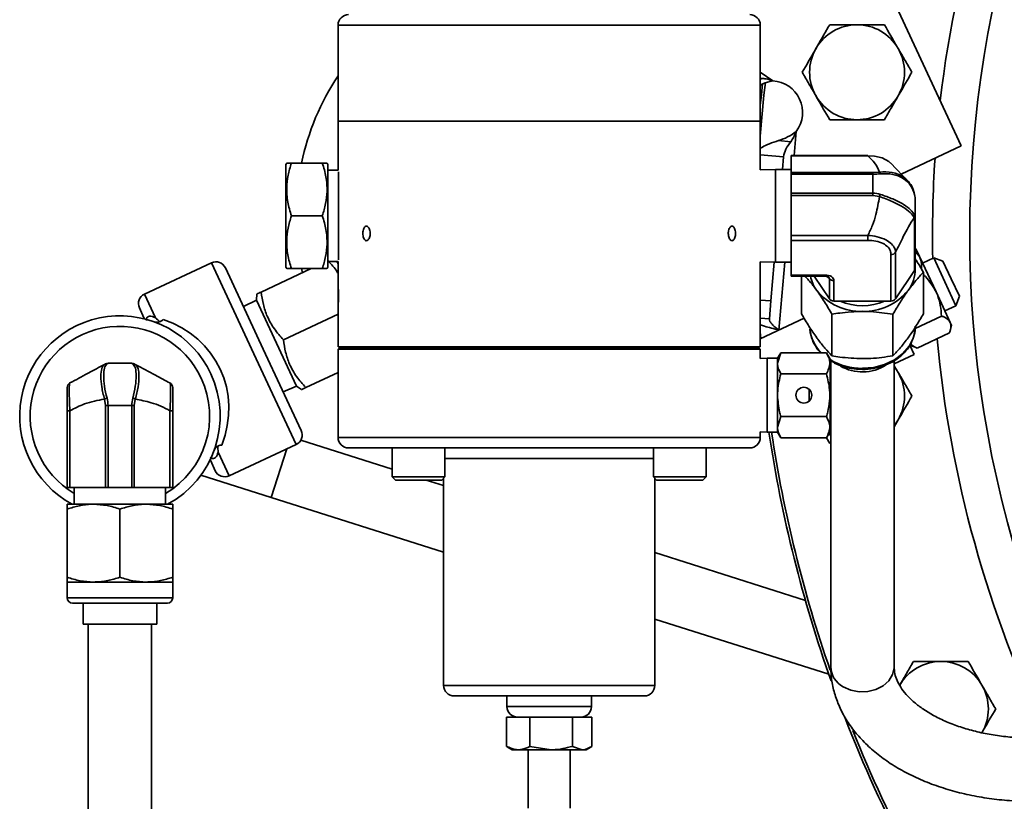
# Model space of a CAD drawing. Units: inches. Extents: x 0.5 to 33.5, y 0.5 to 21.
# Drawn here: x 7.2 to 8.3, y 18 to 18.9 of the extents above; entities that cross this region are included whole.
import ezdxf

# ---------------------------------------------------------------- set-up
doc = ezdxf.new("R2010")
doc.units = ezdxf.units.IN
doc.header["$MEASUREMENT"] = 0

msp = doc.modelspace()

# ---------------------------------------------------------------- linework, layer by layer
at = {"color": 7, "linetype": 'Continuous', "lineweight": 35}
for p, q in [((8.2744, 18.754), (8.1634, 18.992)), ((7.5363, 18.8971), (7.5363, 18.7835)), ((7.6096, 18.8971), (7.5363, 18.8971)), ((8.0363, 18.8971), (7.6096, 18.8971)), ((8.0363, 18.7835), (8.0363, 18.8971)), ((8.051, 18.8311), (8.0363, 18.8414)), ((8.0374, 18.834), (8.0363, 18.8324)), ((7.5363, 18.7835), (7.5363, 18.7253)), ((7.5363, 18.7835), (7.6096, 18.7835)), ((7.5363, 18.7835), (8.0363, 18.7835)), ((7.6096, 18.7835), (8.0363, 18.7835)), ((8.0363, 18.7256), (8.0363, 18.7835)), ((8.0789, 18.7713), (8.0764, 18.7427)), ((8.0724, 18.759), (8.058, 18.7603)), ((8.2031, 18.7208), (8.2744, 18.754)), ((8.0363, 18.7436), (8.0639, 18.7412)), ((8.0639, 18.7412), (8.0626, 18.7263)), ((8.1636, 18.7427), (8.073, 18.7427)), ((8.073, 18.7422), (8.073, 18.7427)), ((8.1636, 18.7422), (8.073, 18.7422)), ((8.073, 18.7224), (8.073, 18.7422)), ((8.1636, 18.7422), (8.1636, 18.7427)), ((7.4754, 18.7338), (7.4743, 18.7319)), ((7.4743, 18.6107), (7.4743, 18.7319)), ((7.5176, 18.7338), (7.481, 18.7338)), ((7.5243, 18.7319), (7.5232, 18.7338)), ((7.5243, 18.6107), (7.5243, 18.7319)), ((8.2123, 18.7112), (8.1905, 18.7339)), ((7.5363, 18.7253), (7.5243, 18.7253)), ((7.5367, 18.6192), (7.5367, 18.7234)), ((8.0542, 18.7263), (8.0363, 18.7256)), ((8.073, 18.7263), (8.0542, 18.7263)), ((8.0542, 18.7263), (8.0542, 18.6163)), ((8.073, 18.7224), (8.1698, 18.7224)), ((8.073, 18.7205), (8.073, 18.7224)), ((8.1698, 18.7205), (8.073, 18.7205)), ((8.073, 18.6982), (8.073, 18.7205)), ((8.1698, 18.7224), (8.1775, 18.723)), ((8.1698, 18.7205), (8.1698, 18.7224)), ((8.1698, 18.6982), (8.1698, 18.7205)), ((8.2069, 18.7158), (8.2116, 18.7113)), ((8.073, 18.6982), (8.1698, 18.6982)), ((8.073, 18.6954), (8.073, 18.6982)), ((8.1698, 18.6954), (8.073, 18.6954)), ((8.073, 18.6481), (8.073, 18.6954)), ((8.1698, 18.6954), (8.1698, 18.6982)), ((8.1775, 18.694), (8.1698, 18.6954)), ((8.2198, 18.6901), (8.2198, 18.6678)), ((7.5176, 18.6713), (7.481, 18.6713)), ((8.2191, 18.6655), (8.2184, 18.6691)), ((8.2191, 18.6065), (8.2191, 18.6655)), ((8.2198, 18.6678), (8.2198, 18.6088)), ((8.073, 18.6481), (8.1636, 18.6481)), ((8.073, 18.6422), (8.073, 18.6481)), ((8.1636, 18.6481), (8.1636, 18.6422)), ((8.1636, 18.6422), (8.073, 18.6422)), ((8.073, 18.6011), (8.073, 18.6422)), ((8.1911, 18.5703), (8.1911, 18.6255)), ((8.1966, 18.6281), (8.1966, 18.5729)), ((8.2206, 18.6324), (8.2198, 18.6328)), ((8.225, 18.6231), (8.2198, 18.6291)), ((8.225, 18.6231), (8.2206, 18.6324)), ((8.2445, 18.5812), (8.225, 18.6231)), ((7.3863, 18.6157), (7.3069, 18.5787)), ((7.4365, 18.5081), (7.3863, 18.6157)), ((7.5243, 18.6173), (7.5363, 18.6173)), ((7.5354, 18.6163), (7.5339, 18.6173)), ((7.5363, 18.6167), (7.5354, 18.6163)), ((7.5363, 18.6142), (7.5354, 18.6163)), ((7.5363, 18.6173), (7.5363, 18.5916)), ((8.0363, 18.617), (8.0542, 18.6163)), ((8.0363, 18.5916), (8.0363, 18.617)), ((8.0529, 18.6163), (8.0489, 18.5705)), ((8.0542, 18.6163), (8.073, 18.6163)), ((8.0654, 18.6163), (8.0584, 18.5361)), ((8.2417, 18.6216), (8.2285, 18.6154)), ((8.2527, 18.6175), (8.2417, 18.6216)), ((8.2549, 18.5932), (8.2417, 18.6216)), ((8.2527, 18.6175), (8.2624, 18.5968)), ((7.4028, 18.6097), (7.4477, 18.5134)), ((7.5044, 18.6088), (7.4452, 18.5811)), ((7.4743, 18.6107), (7.4754, 18.6088)), ((7.5176, 18.6088), (7.481, 18.6088)), ((7.4929, 18.6088), (7.494, 18.6039)), ((7.5232, 18.6088), (7.5243, 18.6107)), ((8.073, 18.6011), (8.1126, 18.6011)), ((8.073, 18.5998), (8.073, 18.6011)), ((8.073, 18.5998), (8.1126, 18.5998)), ((8.0852, 18.5552), (8.0852, 18.5998)), ((8.1, 18.5998), (8.1181, 18.5729)), ((8.1126, 18.5998), (8.1126, 18.6011)), ((8.1966, 18.5729), (8.2191, 18.6065)), ((8.2295, 18.5552), (8.2295, 18.6044)), ((7.5363, 18.5884), (7.5363, 18.5653)), ((8.0363, 18.5666), (8.0363, 18.5895)), ((8.1181, 18.5971), (8.1152, 18.5996)), ((8.1181, 18.5729), (8.1181, 18.5971)), ((8.1235, 18.5945), (8.1235, 18.5703)), ((8.2681, 18.5649), (8.2549, 18.5932)), ((8.2624, 18.5968), (8.2721, 18.576)), ((7.3069, 18.5787), (7.32, 18.5507)), ((7.4401, 18.5788), (7.4395, 18.5715)), ((8.2613, 18.5452), (8.2445, 18.5812)), ((7.4395, 18.5715), (7.4242, 18.5638)), ((7.487, 18.4697), (7.4395, 18.5715)), ((8.036, 18.5716), (8.0489, 18.5705)), ((8.0489, 18.5705), (8.0471, 18.5492)), ((8.1235, 18.5703), (8.1911, 18.5703)), ((8.2549, 18.5588), (8.2681, 18.5649)), ((8.2681, 18.5649), (8.2721, 18.576)), ((7.3063, 18.5507), (7.3009, 18.5622)), ((7.5363, 18.5547), (7.4716, 18.5245)), ((7.5363, 18.5634), (7.5363, 18.5163)), ((8.0363, 18.5163), (8.0363, 18.5634)), ((8.1212, 18.5056), (8.1212, 18.5548)), ((8.1934, 18.5056), (8.1934, 18.5548)), ((7.3063, 18.5507), (7.3069, 18.5493)), ((7.3254, 18.5459), (7.3256, 18.546)), ((8.0471, 18.5492), (8.0363, 18.5502)), ((8.0883, 18.55), (8.0363, 18.5258)), ((8.2197, 18.5381), (8.2509, 18.5526)), ((8.2613, 18.5452), (8.2629, 18.5418)), ((8.2616, 18.5366), (8.2629, 18.5418)), ((8.0363, 18.5337), (8.0369, 18.5261)), ((8.2221, 18.5148), (8.2603, 18.5326)), ((8.2134, 18.5187), (8.2181, 18.5164)), ((8.2187, 18.5073), (8.2136, 18.5182)), ((7.4867, 18.4006), (7.4365, 18.5081)), ((7.4477, 18.5134), (7.4927, 18.417)), ((7.5363, 18.5163), (8.0363, 18.5163)), ((7.5383, 18.5153), (7.5363, 18.5133)), ((7.5363, 18.5133), (7.5363, 18.4089)), ((8.0363, 18.5133), (7.5363, 18.5133)), ((7.5383, 18.5153), (8.0343, 18.5153)), ((7.5825, 18.5153), (7.582, 18.5163)), ((7.5846, 18.5153), (7.5866, 18.5163)), ((7.5929, 18.5163), (7.5929, 18.5153)), ((7.6127, 18.5163), (7.6127, 18.5153)), ((7.6507, 18.5153), (7.6507, 18.5163)), ((7.922, 18.5163), (7.922, 18.5153)), ((7.96, 18.5153), (7.96, 18.5163)), ((7.9797, 18.5153), (7.9797, 18.5163)), ((8.0159, 18.5163), (8.0138, 18.5153)), ((8.0363, 18.5133), (8.0343, 18.5153)), ((8.0363, 18.5023), (8.0363, 18.5133)), ((8.0606, 18.5093), (8.0567, 18.5026)), ((8.0606, 18.5093), (8.0567, 18.4967)), ((8.1147, 18.5093), (8.0606, 18.5093)), ((8.1191, 18.5017), (8.1147, 18.5093)), ((8.2187, 18.5073), (8.1948, 18.4962)), ((7.2597, 18.4954), (7.2609, 18.4961)), ((7.2638, 18.4968), (7.2919, 18.4968)), ((7.2949, 18.4961), (7.2961, 18.4954)), ((8.0443, 18.5026), (8.0363, 18.5023)), ((8.0567, 18.5026), (8.0443, 18.5026)), ((8.0443, 18.4152), (8.0443, 18.5026)), ((8.0567, 18.4967), (8.0567, 18.5026)), ((8.0567, 18.4589), (8.0567, 18.4967)), ((8.1191, 18.4161), (8.1191, 18.5017)), ((8.1191, 18.4955), (8.1198, 18.4958)), ((8.1198, 18.4999), (8.1198, 18.1373)), ((8.1948, 18.1373), (8.1948, 18.4999)), ((7.5363, 18.4857), (7.498, 18.4679)), ((8.1147, 18.4841), (8.0606, 18.4841)), ((7.4712, 18.463), (7.487, 18.4697)), ((7.487, 18.4697), (7.4929, 18.4655)), ((8.0941, 18.4518), (8.0941, 18.4659)), ((7.2609, 18.4468), (7.2597, 18.4544)), ((7.2961, 18.4544), (7.2949, 18.4468)), ((8.0567, 18.421), (8.0567, 18.4589)), ((7.2187, 18.4404), (7.2154, 18.4404)), ((7.2154, 18.3498), (7.2154, 18.4404)), ((7.2187, 18.4404), (7.2187, 18.3498)), ((7.2609, 18.4468), (7.2638, 18.4468)), ((7.2609, 18.3498), (7.2609, 18.4468)), ((7.2919, 18.4468), (7.2638, 18.4468)), ((7.2638, 18.4468), (7.2638, 18.3498)), ((7.2919, 18.4468), (7.2949, 18.4468)), ((7.2919, 18.3498), (7.2919, 18.4468)), ((7.2949, 18.4468), (7.2949, 18.3498)), ((7.3371, 18.3498), (7.3371, 18.4404)), ((7.3371, 18.4404), (7.3404, 18.4404)), ((7.3404, 18.4404), (7.3404, 18.3498)), ((8.0606, 18.4336), (8.0567, 18.421)), ((8.1147, 18.4336), (8.0606, 18.4336)), ((8.1948, 18.4215), (8.1996, 18.4298)), ((8.0363, 18.4089), (8.0363, 18.4155)), ((8.0363, 18.4155), (8.0443, 18.4152)), ((8.0443, 18.4152), (8.0567, 18.4152)), ((8.0567, 18.4152), (8.0567, 18.421)), ((8.0567, 18.4152), (8.0606, 18.4084)), ((8.1147, 18.4084), (8.1191, 18.4161)), ((7.6004, 18.3713), (7.4921, 18.4056)), ((7.5363, 18.4089), (8.0363, 18.4089)), ((8.1147, 18.4084), (8.0606, 18.4084)), ((8.1146, 18.4084), (8.1185, 18.4017)), ((8.1198, 18.4111), (8.1173, 18.4129)), ((7.3942, 18.3916), (7.4073, 18.3635)), ((7.4073, 18.3635), (7.4867, 18.4006)), ((7.4572, 18.338), (7.4754, 18.3953)), ((7.6004, 18.3965), (7.5487, 18.3965)), ((7.6004, 18.3965), (7.6004, 18.3623)), ((7.6376, 18.3965), (7.6004, 18.3965)), ((7.935, 18.3965), (7.6376, 18.3965)), ((7.6629, 18.3623), (7.6629, 18.3965)), ((7.9097, 18.3965), (7.9097, 18.3623)), ((7.941, 18.3965), (7.935, 18.3965)), ((7.9722, 18.3965), (7.941, 18.3965)), ((7.9722, 18.3623), (7.9722, 18.3965)), ((8.0239, 18.3965), (7.9722, 18.3965)), ((7.3854, 18.3811), (7.3847, 18.3824)), ((7.3908, 18.3695), (7.3854, 18.3811)), ((7.9097, 18.3841), (7.6629, 18.3841)), ((7.3739, 18.3644), (7.4572, 18.338)), ((7.6004, 18.3623), (7.6042, 18.3585)), ((7.6317, 18.3623), (7.6004, 18.3623)), ((7.6317, 18.3585), (7.6042, 18.3585)), ((7.6629, 18.3623), (7.6317, 18.3623)), ((7.6591, 18.3585), (7.6317, 18.3585)), ((7.6613, 18.3519), (7.6407, 18.3585)), ((7.6591, 18.3585), (7.6629, 18.3623)), ((7.6613, 18.3607), (7.6613, 18.1153)), ((7.9097, 18.3623), (7.9135, 18.3585)), ((7.941, 18.3623), (7.9097, 18.3623)), ((7.9113, 18.1153), (7.9113, 18.3607)), ((7.941, 18.3585), (7.9135, 18.3585)), ((7.9722, 18.3623), (7.941, 18.3623)), ((7.9684, 18.3585), (7.941, 18.3585)), ((7.9684, 18.3585), (7.9722, 18.3623)), ((7.2187, 18.3498), (7.2154, 18.3498)), ((7.2187, 18.3498), (7.2609, 18.3498)), ((7.2239, 18.3498), (7.2239, 18.3298)), ((7.2638, 18.3498), (7.2609, 18.3498)), ((7.2638, 18.3498), (7.2919, 18.3498)), ((7.2949, 18.3498), (7.2919, 18.3498)), ((7.2949, 18.3498), (7.3371, 18.3498)), ((7.3319, 18.3298), (7.3319, 18.3498)), ((7.3404, 18.3498), (7.3371, 18.3498)), ((7.4572, 18.338), (7.6613, 18.2733)), ((7.2466, 18.3298), (7.2154, 18.3298)), ((7.2154, 18.2434), (7.2154, 18.3242)), ((7.3091, 18.3298), (7.2466, 18.3298)), ((7.2779, 18.2434), (7.2779, 18.3242)), ((7.3404, 18.3298), (7.3091, 18.3298)), ((7.3404, 18.2434), (7.3404, 18.3242)), ((8.0897, 18.2161), (7.9113, 18.2727)), ((7.2154, 18.2378), (7.2154, 18.219)), ((7.2466, 18.2378), (7.2154, 18.2378)), ((7.3091, 18.2378), (7.2466, 18.2378)), ((7.3404, 18.2378), (7.3091, 18.2378)), ((7.3404, 18.219), (7.3404, 18.2378)), ((7.2154, 18.219), (7.3404, 18.219)), ((7.3342, 18.2128), (7.2216, 18.2128)), ((7.2342, 18.2128), (7.2342, 18.1878)), ((7.3216, 18.1878), (7.3216, 18.2128)), ((7.9113, 18.194), (8.1174, 18.1286)), ((7.3216, 18.1878), (7.2342, 18.1878)), ((7.2404, 18.1878), (7.2404, 17.919)), ((7.3154, 17.919), (7.3154, 18.1878)), ((7.6613, 18.1153), (7.9113, 18.1153)), ((7.8989, 18.1029), (7.6737, 18.1029)), ((7.7363, 18.1029), (7.7363, 18.0903)), ((7.8363, 18.0903), (7.8363, 18.1029)), ((7.7363, 18.0903), (7.8363, 18.0903)), ((7.7358, 18.0779), (7.7358, 18.0432)), ((7.7358, 18.0779), (7.7635, 18.0779)), ((7.7635, 18.0779), (7.7635, 18.0432)), ((7.814, 18.0779), (7.7635, 18.0779)), ((7.814, 18.0779), (7.814, 18.0432)), ((7.8368, 18.0779), (7.814, 18.0779)), ((7.8368, 18.0779), (7.8368, 18.0432)), ((7.7372, 18.0427), (7.7358, 18.0432)), ((7.7371, 18.0424), (7.7425, 18.0393)), ((7.7635, 18.0432), (7.7887, 18.0393)), ((7.814, 18.0432), (7.8254, 18.0393)), ((7.8301, 18.0393), (7.8356, 18.0424)), ((7.7497, 18.0393), (7.7425, 18.0393)), ((7.7887, 18.0393), (7.7497, 18.0393)), ((7.7614, 18.0393), (7.7614, 17.9701)), ((7.8254, 18.0393), (7.7887, 18.0393)), ((7.8112, 17.9701), (7.8112, 18.0393)), ((7.8301, 18.0393), (7.8254, 18.0393))]:
    msp.add_line(p, q, dxfattribs=at)
at = {"color": 7, "linetype": 'Continuous', "lineweight": 35, "flags": 128}
for points in [[(8.0423, 18.8291), (8.0407, 18.8142), (8.0363, 18.7655)], [(8.0363, 18.8019), (8.0376, 18.8145), (8.0391, 18.828)], [(8.1904, 18.7338), (8.1887, 18.7357), (8.1807, 18.7398), (8.1715, 18.7418), (8.1636, 18.7422), (8.1636, 18.7422), (8.1636, 18.7422)], [(8.1573, 18.4908), (8.1708, 18.4919), (8.1836, 18.4953), (8.1952, 18.5009), (8.205, 18.5083), (8.2125, 18.5171), (8.2176, 18.5271), (8.2197, 18.5377), (8.2198, 18.5404)], [(8.1948, 18.493), (8.1955, 18.4921), (8.1996, 18.486)], [(8.1948, 18.4228), (8.1955, 18.4237), (8.1996, 18.4298)], [(8.1345, 18.1137), (8.1434, 18.1097), (8.1533, 18.1078), (8.1635, 18.108), (8.1733, 18.1104), (8.1818, 18.1148), (8.1886, 18.1209), (8.193, 18.1282), (8.1948, 18.1362), (8.1948, 18.1373)]]:
    msp.add_lwpolyline(points, dxfattribs=at)
at = {"color": 7, "linetype": 'Continuous', "lineweight": 35}
msp.add_circle((8.0879, 18.4589), 0.00937, dxfattribs=at)
for centre, radius, start, end in [((9.6071, 18.6496), 1.3668, 130.8346, 173.3607), ((9.6071, 18.6496), 1.3227, 132.5087, 206.8012), ((7.5487, 18.8971), 0.0124, 90, 180), ((8.0239, 18.8971), 0.0124, 0, 90), ((8.1509, 18.8413), 0.0562, 90, 150), ((8.1509, 18.8413), 0.0562, 30, 90), ((8.1509, 18.8413), 0.0562, 150, 210), ((8.1509, 18.8413), 0.0562, 330, 30), ((7.7863, 18.6713), 0.3, 146.4427, 167.9753), ((8.0489, 18.7937), 0.0375, 323.3004, 86.6996), ((8.1509, 18.8413), 0.0562, 210, 270), ((8.1509, 18.8413), 0.0562, 270, 330), ((9.6071, 18.6496), 1.3668, 176.2312, 181.1978), ((8.1726, 18.7189), 0.00637, 19.2967, 39.3574), ((8.2539, 18.665), 0.0817, 157.1278, 159.1745), ((8.2132, 18.6718), 0.00585, 332.9025, 3.053), ((8.2157, 18.6678), 0.00414, 325.4948, 359.5537), ((8.1913, 18.632), 0.00656, 267.9443, 322.9961), ((7.3916, 18.6045), 0.0124, 25, 115), ((8.1381, 18.6088), 0.0434, 191.8548, 216.469), ((8.178, 18.6081), 0.0419, 323.1439, 0.6284), ((8.2157, 18.6088), 0.00414, 325.4948, 359.5537), ((8.1233, 18.601), 0.00656, 217.0039, 272.0557), ((7.3122, 18.5675), 0.0124, 115, 205), ((8.1551, 18.6249), 0.0667, 218.8879, 271.8737), ((8.1595, 18.6249), 0.0667, 268.1263, 321.1121), ((8.1233, 18.5769), 0.00656, 217.0039, 272.0557), ((8.1573, 18.6308), 0.066, 246.5139, 293.4861), ((8.1913, 18.5769), 0.00656, 267.9443, 322.9961), ((7.2779, 18.4342), 0.1187, 25, 241.5855), ((7.2779, 18.4342), 0.1063, 25, 239.4695), ((8.1392, 18.5416), 0.0445, 185.8047, 226.4424), ((9.6071, 18.6496), 1.3668, 185.194, 205.8701), ((7.2622, 18.4905), 0.00552, 86.5513, 118.0411), ((7.2638, 18.4906), 0.0062, 90, 118.1549), ((7.2919, 18.4906), 0.0062, 61.8451, 90), ((7.2935, 18.4905), 0.00552, 61.9589, 93.4487), ((8.1565, 18.5632), 0.0725, 239.0052, 270.6917), ((8.1573, 18.5386), 0.0521, 239.5989, 302.6511), ((7.2779, 18.4342), 0.1187, 298.4145, 25), ((8.1509, 18.4579), 0.0562, 330, 30), ((7.2216, 18.468), 0.0062, 118.1549, 180), ((7.2779, 18.4342), 0.1063, 300.5305, 25), ((7.3342, 18.468), 0.0062, 0, 61.8451), ((7.2731, 18.4227), 0.0344, 107.7942, 112.9714), ((7.2827, 18.4227), 0.0344, 67.0286, 72.2058), ((7.4814, 18.4118), 0.0124, 295, 25), ((9.6071, 18.6496), 1.5781, 188.5423, 199.5816), ((9.6071, 18.6496), 1.575, 188.5592, 199.1339), ((7.5487, 18.4089), 0.0124, 180, 270), ((8.0239, 18.4089), 0.0124, 270, 0), ((7.402, 18.3748), 0.0124, 205, 295), ((7.2216, 18.219), 0.0062, 180, 270), ((7.3342, 18.219), 0.0062, 270, 0), ((8.1476, 18.1383), 0.0278, 181.8938, 241.8503), ((8.2502, 18.0875), 0.0562, 90, 150), ((8.2502, 18.0875), 0.0562, 30, 90), ((7.6737, 18.1153), 0.0124, 180, 270), ((7.8989, 18.1153), 0.0124, 270, 0), ((8.2502, 18.0875), 0.0562, 330, 30), ((7.7487, 18.0903), 0.0124, 180, 270), ((7.8239, 18.0903), 0.0124, 270, 0), ((9.6071, 18.6496), 1.5781, 201.2462, 214.4672), ((9.6071, 18.6496), 1.575, 201.9031, 214.5446)]:
    msp.add_arc(centre, radius, start, end, dxfattribs=at)
for centre, major_axis, ratio, start_param, end_param in [((8.1095, 18.5926), (0.014, 0.0029), 0.577613, 6.164945, 7.51192), ((8.1095, 18.5975), (0.00867, 0.00004), 0.358116, 6.137596, 6.663626), ((7.2779, 18.4342), (0.1188, 0.0554), 0.905416, 5.520328, 7.046043)]:
    msp.add_ellipse(centre, major_axis=major_axis, ratio=ratio, start_param=start_param, end_param=end_param, dxfattribs=at)
for points, knots in [([(8.1185, 18.8975), (8.1158, 18.8929), (8.1105, 18.8837), (8.105, 18.8742), (8.1023, 18.8694)], [0, 0, 0, 0, 0.495458, 1, 1, 1, 1]), ([(8.1509, 18.8975), (8.1483, 18.8975), (8.1373, 18.8975), (8.1266, 18.8975), (8.1185, 18.8975)], [0, 0, 0, 0, 0.236627, 1, 1, 1, 1]), ([(8.1834, 18.8975), (8.1811, 18.8975), (8.1705, 18.8975), (8.1595, 18.8975), (8.1509, 18.8975)], [0, 0, 0, 0, 0.217079, 1, 1, 1, 1]), ([(8.1996, 18.8694), (8.1992, 18.8701), (8.1937, 18.8795), (8.1884, 18.8888), (8.1834, 18.8975)], [0, 0, 0, 0, 0.070219, 1, 1, 1, 1]), ([(8.1023, 18.8694), (8.1019, 18.8687), (8.0964, 18.8592), (8.091, 18.8499), (8.086, 18.8413)], [0, 0, 0, 0, 0.070219, 1, 1, 1, 1]), ([(8.2158, 18.8413), (8.2132, 18.8459), (8.2079, 18.8551), (8.2024, 18.8646), (8.1996, 18.8694)], [0, 0, 0, 0, 0.495458, 1, 1, 1, 1]), ([(8.051, 18.8311), (8.0485, 18.832), (8.044, 18.8335), (8.0394, 18.8338), (8.0374, 18.834)], [0, 0, 0, 0, 0.566825, 1, 1, 1, 1]), ([(8.086, 18.8413), (8.0887, 18.8367), (8.094, 18.8275), (8.0995, 18.818), (8.1023, 18.8132)], [0, 0, 0, 0, 0.495458, 1, 1, 1, 1]), ([(8.1996, 18.8132), (8.2, 18.8139), (8.2055, 18.8233), (8.2108, 18.8326), (8.2158, 18.8413)], [0, 0, 0, 0, 0.070219, 1, 1, 1, 1]), ([(8.051, 18.8311), (8.047, 18.8302), (8.0417, 18.8291), (8.0373, 18.8266), (8.0363, 18.826)], [0, 0, 0, 0, 0.766499, 1, 1, 1, 1]), ([(8.1023, 18.8132), (8.1026, 18.8125), (8.1081, 18.803), (8.1135, 18.7937), (8.1185, 18.7851)], [0, 0, 0, 0, 0.070219, 1, 1, 1, 1]), ([(8.1834, 18.7851), (8.186, 18.7897), (8.1913, 18.7989), (8.1968, 18.8084), (8.1996, 18.8132)], [0, 0, 0, 0, 0.495458, 1, 1, 1, 1]), ([(8.1185, 18.7851), (8.1266, 18.7851), (8.1373, 18.7851), (8.1483, 18.7851), (8.1509, 18.7851)], [0, 0, 0, 0, 0.763373, 1, 1, 1, 1]), ([(8.1509, 18.7851), (8.1595, 18.7851), (8.1705, 18.7851), (8.1811, 18.7851), (8.1834, 18.7851)], [0, 0, 0, 0, 0.782921, 1, 1, 1, 1]), ([(8.058, 18.7603), (8.0616, 18.7616), (8.0689, 18.7641), (8.0756, 18.7689), (8.0789, 18.7713)], [0, 0, 0, 0, 0.498681, 1, 1, 1, 1]), ([(8.0724, 18.759), (8.0735, 18.7607), (8.0762, 18.7644), (8.0779, 18.7688), (8.0789, 18.7713)], [0, 0, 0, 0, 0.43171, 1, 1, 1, 1]), ([(8.0363, 18.7508), (8.0371, 18.7515), (8.0395, 18.7535), (8.0468, 18.7566), (8.0542, 18.7591), (8.058, 18.7603)], [0, 0, 0, 0, 0.179777, 0.589889, 1, 1, 1, 1]), ([(8.1775, 18.723), (8.176, 18.7267), (8.1734, 18.7334), (8.1666, 18.7395), (8.1636, 18.7422)], [0, 0, 0, 0, 0.566196, 1, 1, 1, 1]), ([(7.481, 18.6713), (7.4794, 18.6767), (7.4761, 18.6877), (7.4749, 18.7039), (7.4767, 18.7194), (7.4796, 18.729), (7.481, 18.7338)], [0, 0, 0, 0, 0.264604, 0.534946, 0.765342, 1, 1, 1, 1]), ([(7.481, 18.7338), (7.4802, 18.7338), (7.4778, 18.7338), (7.4755, 18.7338), (7.4757, 18.7338), (7.4758, 18.7338)], [0, 0, 0, 0, 0.260693, 0.759752, 1, 1, 1, 1]), ([(7.5176, 18.7338), (7.5193, 18.7284), (7.5225, 18.7174), (7.5237, 18.7011), (7.522, 18.6856), (7.5191, 18.6761), (7.5176, 18.6713)], [0, 0, 0, 0, 0.264604, 0.534946, 0.765342, 1, 1, 1, 1]), ([(7.5229, 18.7338), (7.5229, 18.7338), (7.5232, 18.7338), (7.5209, 18.7338), (7.5185, 18.7338), (7.5176, 18.7338)], [0, 0, 0, 0, 0.2274, 0.739299, 1, 1, 1, 1]), ([(8.1786, 18.721), (8.1757, 18.7208), (8.1728, 18.7205), (8.1698, 18.7205), (8.1698, 18.7205)], [0, 0, 0, 0, 0.999947, 1, 1, 1, 1]), ([(8.1775, 18.723), (8.1775, 18.723), (8.1826, 18.7237), (8.1924, 18.7232), (8.2027, 18.72), (8.2062, 18.7164), (8.2069, 18.7158)], [0, 0, 0, 0, 0.000013, 0.458723, 0.902791, 1, 1, 1, 1]), ([(8.2191, 18.6964), (8.2178, 18.7002), (8.2152, 18.7078), (8.206, 18.716), (8.1935, 18.7214), (8.1836, 18.7211), (8.1786, 18.721)], [0, 0, 0, 0, 0.24523, 0.491518, 0.742845, 1, 1, 1, 1]), ([(8.2184, 18.6989), (8.2181, 18.7001), (8.2172, 18.7042), (8.2133, 18.7102), (8.2096, 18.7148), (8.2069, 18.7163), (8.2068, 18.7164)], [0, 0, 0, 0, 0.173286, 0.58211, 0.992375, 1, 1, 1, 1]), ([(8.1636, 18.6481), (8.1656, 18.6521), (8.1696, 18.6601), (8.1741, 18.6756), (8.1762, 18.687), (8.1775, 18.694)], [0, 0, 0, 0, 0.2756471, 0.5540943, 1, 1, 1, 1]), ([(8.1698, 18.6982), (8.1698, 18.6982), (8.1728, 18.6982), (8.1757, 18.6975), (8.1786, 18.6967)], [0, 0, 0, 0, 0.000053, 1, 1, 1, 1]), ([(8.2184, 18.6691), (8.2184, 18.6691), (8.2176, 18.6709), (8.2145, 18.6751), (8.2054, 18.682), (8.1926, 18.6886), (8.1826, 18.6923), (8.1775, 18.694), (8.1775, 18.694)], [0, 0, 0, 0, 0.000008, 0.246462, 0.491594, 0.74167, 0.999992, 1, 1, 1, 1]), ([(8.1786, 18.6967), (8.1836, 18.695), (8.1935, 18.6915), (8.206, 18.6852), (8.2152, 18.6781), (8.2178, 18.6741), (8.2191, 18.6721)], [0, 0, 0, 0, 0.257155, 0.508482, 0.75477, 1, 1, 1, 1]), ([(8.2198, 18.6901), (8.2198, 18.6901), (8.2198, 18.6919), (8.2194, 18.6942), (8.2191, 18.6964)], [0, 0, 0, 0, 0.000053, 1, 1, 1, 1]), ([(7.481, 18.6088), (7.4794, 18.6142), (7.4761, 18.6252), (7.4749, 18.6414), (7.4767, 18.6569), (7.4796, 18.6665), (7.481, 18.6713)], [0, 0, 0, 0, 0.264604, 0.534946, 0.765342, 1, 1, 1, 1]), ([(7.5176, 18.6713), (7.5193, 18.6659), (7.5225, 18.6549), (7.5237, 18.6386), (7.522, 18.6231), (7.5191, 18.6136), (7.5176, 18.6088)], [0, 0, 0, 0, 0.264604, 0.534946, 0.765342, 1, 1, 1, 1]), ([(8.2191, 18.6721), (8.2194, 18.6708), (8.2198, 18.6696), (8.2198, 18.6678), (8.2198, 18.6678)], [0, 0, 0, 0, 0.999947, 1, 1, 1, 1]), ([(7.5657, 18.6505), (7.5657, 18.6495), (7.5658, 18.6476), (7.5665, 18.645), (7.5675, 18.643), (7.5689, 18.6419), (7.5703, 18.6418), (7.5718, 18.6426), (7.573, 18.6443), (7.5739, 18.6467), (7.5743, 18.6496), (7.5742, 18.6525), (7.5736, 18.6552), (7.5726, 18.6574), (7.5712, 18.6588), (7.5698, 18.6592), (7.5683, 18.6587), (7.5671, 18.6573), (7.5662, 18.6551), (7.5657, 18.6527), (7.5657, 18.6511), (7.5657, 18.6505)], [0, 0, 0, 0, 0.053667, 0.107333, 0.16102, 0.214719, 0.268397, 0.322052, 0.375718, 0.429413, 0.483108, 0.536775, 0.59043, 0.644107, 0.697806, 0.751493, 0.805153, 0.858812, 0.912499, 0.966198, 1, 1, 1, 1]), ([(7.9984, 18.6505), (7.9985, 18.6495), (7.9986, 18.6476), (7.9993, 18.645), (8.0005, 18.643), (8.0019, 18.6419), (8.0033, 18.6418), (8.0047, 18.6426), (8.0059, 18.6443), (8.0067, 18.6467), (8.0071, 18.6496), (8.007, 18.6525), (8.0064, 18.6552), (8.0055, 18.6574), (8.0042, 18.6588), (8.0028, 18.6592), (8.0013, 18.6587), (8, 18.6573), (7.999, 18.6551), (7.9985, 18.6527), (7.9984, 18.6511), (7.9984, 18.6505)], [0, 0, 0, 0, 0.0536671, 0.1073334, 0.1610197, 0.214719, 0.2683966, 0.3220516, 0.3757185, 0.429413, 0.483108, 0.5367754, 0.5904303, 0.6441073, 0.6978064, 0.7514933, 0.8051526, 0.858812, 0.9124991, 0.9661982, 1, 1, 1, 1]), ([(8.2184, 18.6691), (8.2141, 18.6618), (8.2065, 18.6489), (8.1996, 18.6344), (8.1966, 18.6281)], [0, 0, 0, 0, 0.566192, 1, 1, 1, 1]), ([(8.1636, 18.6481), (8.1636, 18.6481), (8.1674, 18.6479), (8.175, 18.6468), (8.185, 18.6432), (8.1921, 18.6382), (8.1957, 18.633), (8.1965, 18.6296), (8.1966, 18.6281), (8.1966, 18.6281)], [0, 0, 0, 0, 0.0000092, 0.2205795, 0.445669, 0.6500676, 0.8442506, 0.9999908, 1, 1, 1, 1]), ([(8.1911, 18.6255), (8.191, 18.6269), (8.1907, 18.63), (8.1877, 18.6346), (8.1818, 18.6389), (8.1733, 18.6417), (8.1668, 18.6421), (8.1636, 18.6422)], [0, 0, 0, 0, 0.157585, 0.351486, 0.5538, 0.77746, 1, 1, 1, 1]), ([(8.227, 18.6085), (8.2271, 18.61), (8.2275, 18.6143), (8.2266, 18.6192), (8.2253, 18.6223), (8.225, 18.6231)], [0, 0, 0, 0, 0.281595, 0.836238, 1, 1, 1, 1]), ([(7.5244, 18.6181), (7.5283, 18.614), (7.5329, 18.6093), (7.5359, 18.6036), (7.5363, 18.6029)], [0, 0, 0, 0, 0.872884, 1, 1, 1, 1]), ([(8.2198, 18.6202), (8.2203, 18.6195), (8.2236, 18.6147), (8.2267, 18.6092), (8.2295, 18.6044)], [0, 0, 0, 0, 0.132214, 1, 1, 1, 1]), ([(7.4758, 18.6088), (7.4757, 18.6088), (7.4755, 18.6088), (7.4777, 18.6088), (7.4802, 18.6088), (7.481, 18.6088)], [0, 0, 0, 0, 0.2274, 0.739299, 1, 1, 1, 1]), ([(7.5176, 18.6088), (7.5185, 18.6088), (7.5209, 18.6088), (7.5232, 18.6088), (7.5229, 18.6088), (7.5228, 18.6088)], [0, 0, 0, 0, 0.260693, 0.759752, 1, 1, 1, 1]), ([(8.1032, 18.583), (8.1028, 18.5835), (8.0995, 18.588), (8.0948, 18.5939), (8.0907, 18.5983), (8.0893, 18.5998)], [0, 0, 0, 0, 0.091365, 0.691942, 1, 1, 1, 1]), ([(8.1126, 18.5998), (8.1133, 18.5998), (8.1145, 18.5998), (8.116, 18.5994), (8.117, 18.599), (8.1175, 18.5987), (8.1175, 18.5987), (8.1175, 18.5987)], [0, 0, 0, 0, 0.290541, 0.53165, 0.726302, 0.930931, 1, 1, 1, 1]), ([(8.2295, 18.6044), (8.2266, 18.6013), (8.2207, 18.5951), (8.2145, 18.587), (8.2115, 18.583)], [0, 0, 0, 0, 0.495458, 1, 1, 1, 1]), ([(8.2445, 18.5812), (8.2408, 18.5876), (8.2364, 18.595), (8.2303, 18.601), (8.2295, 18.6018)], [0, 0, 0, 0, 0.864658, 1, 1, 1, 1]), ([(7.5367, 18.5775), (7.5367, 18.5795), (7.5366, 18.5828), (7.5365, 18.5872), (7.5364, 18.5899), (7.5363, 18.5914), (7.5363, 18.5916), (7.5363, 18.5916)], [0, 0, 0, 0, 0.268111, 0.465919, 0.664966, 0.839707, 1, 1, 1, 1]), ([(7.5363, 18.5885), (7.5363, 18.5884), (7.5363, 18.5882), (7.5364, 18.5865), (7.5364, 18.5842), (7.5365, 18.5811), (7.5365, 18.5788), (7.5365, 18.5775)], [0, 0, 0, 0, 0.198533, 0.399315, 0.570225, 0.758314, 1, 1, 1, 1]), ([(8.036, 18.5775), (8.036, 18.5795), (8.036, 18.5828), (8.0361, 18.5872), (8.0362, 18.5899), (8.0363, 18.5914), (8.0363, 18.5916), (8.0363, 18.5916)], [0, 0, 0, 0, 0.268111, 0.465919, 0.664966, 0.839707, 1, 1, 1, 1]), ([(8.0363, 18.5885), (8.0363, 18.5884), (8.0363, 18.5882), (8.0363, 18.5865), (8.0362, 18.5842), (8.0362, 18.5811), (8.0362, 18.5788), (8.0362, 18.5775)], [0, 0, 0, 0, 0.198533, 0.399315, 0.570225, 0.758314, 1, 1, 1, 1]), ([(7.4452, 18.5811), (7.4431, 18.5802), (7.4402, 18.5788), (7.4404, 18.5789), (7.4404, 18.5789)], [0, 0, 0, 0, 0.722616, 1, 1, 1, 1]), ([(7.4716, 18.5245), (7.4678, 18.5287), (7.4602, 18.5373), (7.4523, 18.5515), (7.4473, 18.5663), (7.4459, 18.5762), (7.4452, 18.5811)], [0, 0, 0, 0, 0.264604, 0.534946, 0.765342, 1, 1, 1, 1]), ([(7.5363, 18.5634), (7.5363, 18.5635), (7.5364, 18.5638), (7.5365, 18.5661), (7.5366, 18.5698), (7.5367, 18.5737), (7.5367, 18.5765), (7.5367, 18.5775)], [0, 0, 0, 0, 0.214591, 0.430895, 0.62101, 0.851438, 1, 1, 1, 1]), ([(7.5365, 18.5775), (7.5365, 18.5756), (7.5365, 18.5727), (7.5364, 18.5693), (7.5364, 18.5675), (7.5363, 18.5666), (7.5363, 18.5666), (7.5363, 18.5665)], [0, 0, 0, 0, 0.351444, 0.537604, 0.724454, 0.90435, 1, 1, 1, 1]), ([(8.0363, 18.5634), (8.0363, 18.5635), (8.0363, 18.5638), (8.0362, 18.5661), (8.0361, 18.5698), (8.036, 18.5737), (8.036, 18.5765), (8.036, 18.5775)], [0, 0, 0, 0, 0.214591, 0.430895, 0.62101, 0.851438, 1, 1, 1, 1]), ([(8.0362, 18.5775), (8.0362, 18.5756), (8.0362, 18.5727), (8.0362, 18.5693), (8.0363, 18.5675), (8.0363, 18.5666), (8.0363, 18.5666), (8.0363, 18.5665)], [0, 0, 0, 0, 0.351444, 0.537604, 0.724454, 0.90435, 1, 1, 1, 1]), ([(8.1212, 18.5548), (8.1183, 18.5597), (8.1124, 18.5698), (8.1063, 18.5785), (8.1032, 18.583)], [0, 0, 0, 0, 0.495458, 1, 1, 1, 1]), ([(8.2115, 18.583), (8.211, 18.5824), (8.2078, 18.5779), (8.2017, 18.5688), (8.1962, 18.5595), (8.1934, 18.5548)], [0, 0, 0, 0, 0.070085, 0.530782, 1, 1, 1, 1]), ([(8.2509, 18.5526), (8.2506, 18.5568), (8.2499, 18.5654), (8.2473, 18.5749), (8.245, 18.58), (8.2445, 18.5812)], [0, 0, 0, 0, 0.42997, 0.87006, 1, 1, 1, 1]), ([(8.0852, 18.5552), (8.0881, 18.5502), (8.094, 18.5402), (8.1001, 18.5314), (8.1032, 18.527)], [0, 0, 0, 0, 0.495458, 1, 1, 1, 1]), ([(8.1573, 18.5582), (8.1483, 18.5578), (8.136, 18.5573), (8.1243, 18.5553), (8.1212, 18.5548)], [0, 0, 0, 0, 0.7424487, 1, 1, 1, 1]), ([(8.1934, 18.5548), (8.1847, 18.5561), (8.1728, 18.5579), (8.1606, 18.5581), (8.1573, 18.5582)], [0, 0, 0, 0, 0.731366, 1, 1, 1, 1]), ([(8.2115, 18.527), (8.2119, 18.5276), (8.2151, 18.5321), (8.2212, 18.5412), (8.2267, 18.5505), (8.2295, 18.5552)], [0, 0, 0, 0, 0.070085, 0.530782, 1, 1, 1, 1]), ([(7.3092, 18.5474), (7.3092, 18.5479), (7.3092, 18.5488), (7.3096, 18.5502), (7.3101, 18.551), (7.3112, 18.552), (7.3133, 18.5526), (7.3164, 18.5522), (7.3188, 18.5512), (7.32, 18.5507)], [0, 0, 0, 0, 0.0804053, 0.1416462, 0.2399464, 0.2766631, 0.464978, 0.7342782, 1, 1, 1, 1]), ([(7.3183, 18.5458), (7.3191, 18.5456), (7.321, 18.5451), (7.3246, 18.5454), (7.3274, 18.5469), (7.3288, 18.5482), (7.3291, 18.5486)], [0, 0, 0, 0, 0.2096235, 0.5512584, 0.8843444, 1, 1, 1, 1]), ([(7.32, 18.5507), (7.32, 18.5506), (7.3217, 18.5491), (7.3235, 18.5475), (7.3252, 18.5458)], [0, 0, 0, 0, 0.01061, 1, 1, 1, 1]), ([(7.3252, 18.5458), (7.3254, 18.546), (7.3266, 18.5465), (7.328, 18.5474), (7.3289, 18.5483), (7.3291, 18.5486)], [0, 0, 0, 0, 0.188359, 0.790642, 1, 1, 1, 1]), ([(8.0584, 18.5361), (8.0524, 18.5376), (8.0443, 18.5397), (8.038, 18.5416), (8.0363, 18.5421)], [0, 0, 0, 0, 0.74056, 1, 1, 1, 1]), ([(8.2509, 18.5526), (8.2522, 18.5522), (8.2569, 18.5505), (8.2594, 18.5475), (8.2613, 18.5452)], [0, 0, 0, 0, 0.2643068, 1, 1, 1, 1]), ([(8.2613, 18.5452), (8.2614, 18.5448), (8.2627, 18.5417), (8.262, 18.5372), (8.2604, 18.533), (8.2603, 18.5326)], [0, 0, 0, 0, 0.115647, 0.904534, 1, 1, 1, 1]), ([(8.0952, 18.5369), (8.0955, 18.5343), (8.0961, 18.5283), (8.1001, 18.5195), (8.104, 18.513), (8.107, 18.5102), (8.1074, 18.5099)], [0, 0, 0, 0, 0.264425, 0.61038, 0.957796, 1, 1, 1, 1]), ([(8.1573, 18.4895), (8.1596, 18.4895), (8.166, 18.4897), (8.1764, 18.4916), (8.188, 18.4956), (8.1984, 18.5015), (8.2072, 18.509), (8.2139, 18.5179), (8.2182, 18.5276), (8.22, 18.5355), (8.2197, 18.5399), (8.2196, 18.5408)], [0, 0, 0, 0, 0.068922, 0.197141, 0.325685, 0.454356, 0.582958, 0.711104, 0.838279, 0.96415, 1, 1, 1, 1]), ([(7.498, 18.4679), (7.4942, 18.4721), (7.4866, 18.4807), (7.4787, 18.4949), (7.4737, 18.5097), (7.4723, 18.5195), (7.4716, 18.5245)], [0, 0, 0, 0, 0.264604, 0.534946, 0.765342, 1, 1, 1, 1]), ([(8.1032, 18.527), (8.1036, 18.5264), (8.1069, 18.522), (8.113, 18.5143), (8.1185, 18.5085), (8.1212, 18.5056)], [0, 0, 0, 0, 0.070085, 0.530782, 1, 1, 1, 1]), ([(8.1934, 18.5056), (8.1963, 18.5087), (8.2023, 18.5149), (8.2084, 18.5229), (8.2115, 18.527)], [0, 0, 0, 0, 0.495458, 1, 1, 1, 1]), ([(8.2143, 18.5197), (8.2161, 18.518), (8.2182, 18.5161), (8.2216, 18.5149), (8.2221, 18.5148)], [0, 0, 0, 0, 0.865012, 1, 1, 1, 1]), ([(8.1147, 18.4841), (8.1167, 18.4886), (8.1206, 18.497), (8.1166, 18.5054), (8.1147, 18.5093)], [0, 0, 0, 0, 0.534719, 1, 1, 1, 1]), ([(7.2187, 18.4734), (7.2222, 18.4753), (7.2293, 18.4791), (7.2432, 18.4865), (7.2534, 18.492), (7.2597, 18.4954)], [0, 0, 0, 0, 0.2756471, 0.5540943, 1, 1, 1, 1]), ([(7.2597, 18.4544), (7.2597, 18.4544), (7.2582, 18.4593), (7.2561, 18.469), (7.255, 18.4817), (7.256, 18.4912), (7.2581, 18.4945), (7.2597, 18.4954), (7.2597, 18.4954)], [0, 0, 0, 0, 0.000008, 0.246462, 0.491594, 0.74167, 0.999992, 1, 1, 1, 1]), ([(7.2626, 18.496), (7.2614, 18.4947), (7.2591, 18.492), (7.2585, 18.4823), (7.2592, 18.4699), (7.2614, 18.4603), (7.2626, 18.4555)], [0, 0, 0, 0, 0.2571546, 0.508482, 0.7547695, 1, 1, 1, 1]), ([(7.2638, 18.4968), (7.2638, 18.4968), (7.2638, 18.4968), (7.2632, 18.4964), (7.2626, 18.496)], [0, 0, 0, 0, 0.000053, 1, 1, 1, 1]), ([(7.2932, 18.496), (7.2926, 18.4964), (7.2919, 18.4968), (7.2919, 18.4968), (7.2919, 18.4968)], [0, 0, 0, 0, 0.9999468, 1, 1, 1, 1]), ([(7.2932, 18.4555), (7.2943, 18.4603), (7.2966, 18.4699), (7.2973, 18.4823), (7.2967, 18.492), (7.2944, 18.4947), (7.2932, 18.496)], [0, 0, 0, 0, 0.24523, 0.491518, 0.742845, 1, 1, 1, 1]), ([(7.2961, 18.4954), (7.2961, 18.4954), (7.2977, 18.4945), (7.2998, 18.4912), (7.3007, 18.4817), (7.2997, 18.469), (7.2976, 18.4593), (7.2961, 18.4544), (7.2961, 18.4544)], [0, 0, 0, 0, 0.000008, 0.25833, 0.508406, 0.753538, 0.999992, 1, 1, 1, 1]), ([(7.2961, 18.4954), (7.3042, 18.4911), (7.3184, 18.4835), (7.3315, 18.4765), (7.3371, 18.4734)], [0, 0, 0, 0, 0.566196, 1, 1, 1, 1]), ([(8.0567, 18.4967), (8.0567, 18.4964), (8.0568, 18.4922), (8.0588, 18.488), (8.0606, 18.4841)], [0, 0, 0, 0, 0.070207, 1, 1, 1, 1]), ([(8.1186, 18.5007), (8.1205, 18.4994), (8.1256, 18.496), (8.1355, 18.4924), (8.1467, 18.4899), (8.1541, 18.4896), (8.1573, 18.4895)], [0, 0, 0, 0, 0.172703, 0.470445, 0.769121, 1, 1, 1, 1]), ([(8.1212, 18.5056), (8.1243, 18.5051), (8.136, 18.5031), (8.1483, 18.5026), (8.1573, 18.5022)], [0, 0, 0, 0, 0.257551, 1, 1, 1, 1]), ([(8.1573, 18.5022), (8.1606, 18.5022), (8.1728, 18.5024), (8.1847, 18.5043), (8.1934, 18.5056)], [0, 0, 0, 0, 0.2686336, 1, 1, 1, 1]), ([(8.0606, 18.4841), (8.0591, 18.4778), (8.057, 18.4695), (8.0568, 18.4609), (8.0567, 18.4589)], [0, 0, 0, 0, 0.75836, 1, 1, 1, 1]), ([(8.1147, 18.4336), (8.1152, 18.4355), (8.118, 18.4457), (8.1198, 18.4631), (8.1162, 18.4778), (8.1147, 18.4841)], [0, 0, 0, 0, 0.112971, 0.621155, 1, 1, 1, 1]), ([(8.1996, 18.486), (8.1992, 18.4866), (8.1976, 18.4894), (8.196, 18.4922), (8.1948, 18.4942)], [0, 0, 0, 0, 0.23965, 1, 1, 1, 1]), ([(8.2158, 18.4579), (8.2132, 18.4624), (8.2079, 18.4717), (8.2024, 18.4812), (8.1996, 18.486)], [0, 0, 0, 0, 0.495458, 1, 1, 1, 1]), ([(7.2187, 18.4734), (7.2187, 18.4734), (7.2184, 18.4733), (7.2181, 18.472), (7.2178, 18.4664), (7.2179, 18.4581), (7.2182, 18.4491), (7.2185, 18.4431), (7.2187, 18.4404), (7.2187, 18.4404)], [0, 0, 0, 0, 0.0000092, 0.2205795, 0.445669, 0.6500676, 0.8442506, 0.9999908, 1, 1, 1, 1]), ([(7.3371, 18.4404), (7.3371, 18.4404), (7.3373, 18.4442), (7.3377, 18.4519), (7.338, 18.4619), (7.3379, 18.4689), (7.3376, 18.4726), (7.3373, 18.4734), (7.3371, 18.4734), (7.3371, 18.4734)], [0, 0, 0, 0, 0.000009, 0.22103, 0.446611, 0.651262, 0.845421, 0.999991, 1, 1, 1, 1]), ([(7.2154, 18.4404), (7.2154, 18.4427), (7.2154, 18.4478), (7.2154, 18.4555), (7.2154, 18.4624), (7.2154, 18.4672), (7.2154, 18.4677), (7.2154, 18.468)], [0, 0, 0, 0, 0.157585, 0.351486, 0.5538, 0.77746, 1, 1, 1, 1]), ([(7.3404, 18.468), (7.3404, 18.4678), (7.3404, 18.4675), (7.3404, 18.4646), (7.3404, 18.4587), (7.3404, 18.4502), (7.3404, 18.4437), (7.3404, 18.4404)], [0, 0, 0, 0, 0.156371, 0.350224, 0.552783, 0.776956, 1, 1, 1, 1]), ([(7.4933, 18.4657), (7.4932, 18.4656), (7.493, 18.4655), (7.4959, 18.4669), (7.498, 18.4679)], [0, 0, 0, 0, 0.277355, 1, 1, 1, 1]), ([(7.2597, 18.4544), (7.2516, 18.4529), (7.2374, 18.4503), (7.2243, 18.4434), (7.2187, 18.4404)], [0, 0, 0, 0, 0.566192, 1, 1, 1, 1]), ([(7.2626, 18.4555), (7.2632, 18.4526), (7.2638, 18.4497), (7.2638, 18.4468), (7.2638, 18.4468)], [0, 0, 0, 0, 0.999947, 1, 1, 1, 1]), ([(7.2919, 18.4468), (7.2919, 18.4468), (7.2919, 18.4497), (7.2926, 18.4526), (7.2932, 18.4555)], [0, 0, 0, 0, 0.000053, 1, 1, 1, 1]), ([(7.3371, 18.4404), (7.3336, 18.4424), (7.3264, 18.4465), (7.3126, 18.451), (7.3024, 18.4531), (7.2961, 18.4544)], [0, 0, 0, 0, 0.275656, 0.554086, 1, 1, 1, 1]), ([(8.0567, 18.4589), (8.0572, 18.4522), (8.0578, 18.4437), (8.0601, 18.4355), (8.0606, 18.4336)], [0, 0, 0, 0, 0.776556, 1, 1, 1, 1]), ([(8.1996, 18.4298), (8.2, 18.4304), (8.2055, 18.4399), (8.2108, 18.4492), (8.2158, 18.4579)], [0, 0, 0, 0, 0.070219, 1, 1, 1, 1]), ([(8.1147, 18.4084), (8.1167, 18.4129), (8.1206, 18.4214), (8.1166, 18.4297), (8.1147, 18.4336)], [0, 0, 0, 0, 0.534719, 1, 1, 1, 1]), ([(8.0567, 18.421), (8.0567, 18.4207), (8.0568, 18.4165), (8.0588, 18.4123), (8.0606, 18.4084)], [0, 0, 0, 0, 0.070207, 1, 1, 1, 1]), ([(7.3942, 18.3916), (7.3938, 18.3904), (7.3931, 18.3878), (7.3914, 18.3851), (7.3894, 18.3839), (7.3879, 18.3838), (7.3868, 18.384), (7.3857, 18.3846), (7.385, 18.3852), (7.3847, 18.3854)], [0, 0, 0, 0, 0.265665, 0.534908, 0.723183, 0.809119, 0.858414, 0.937714, 1, 1, 1, 1]), ([(7.3984, 18.3999), (7.3972, 18.3997), (7.3947, 18.3994), (7.3917, 18.3974), (7.39, 18.395), (7.3895, 18.3937), (7.3894, 18.3934)], [0, 0, 0, 0, 0.2966131, 0.5927126, 0.9031218, 1, 1, 1, 1]), ([(7.3984, 18.3999), (7.3973, 18.3998), (7.3958, 18.3995), (7.3943, 18.3989), (7.3938, 18.3986)], [0, 0, 0, 0, 0.689996, 1, 1, 1, 1]), ([(7.3938, 18.3986), (7.394, 18.3963), (7.3941, 18.3939), (7.3942, 18.3916), (7.3942, 18.3916)], [0, 0, 0, 0, 0.98939, 1, 1, 1, 1]), ([(7.2466, 18.3298), (7.2459, 18.3298), (7.2403, 18.3297), (7.2297, 18.3285), (7.2202, 18.3256), (7.2154, 18.3242)], [0, 0, 0, 0, 0.070085, 0.530782, 1, 1, 1, 1]), ([(7.2154, 18.3242), (7.2154, 18.3264), (7.2154, 18.3294), (7.2154, 18.3297), (7.2154, 18.3298)], [0, 0, 0, 0, 0.731366, 1, 1, 1, 1]), ([(7.2779, 18.3242), (7.2728, 18.3258), (7.2626, 18.3289), (7.252, 18.3295), (7.2466, 18.3298)], [0, 0, 0, 0, 0.495458, 1, 1, 1, 1]), ([(7.3091, 18.3298), (7.3084, 18.3298), (7.3028, 18.3297), (7.2922, 18.3285), (7.2827, 18.3256), (7.2779, 18.3242)], [0, 0, 0, 0, 0.070085, 0.530782, 1, 1, 1, 1]), ([(7.3404, 18.3242), (7.3353, 18.3258), (7.3251, 18.3289), (7.3145, 18.3295), (7.3091, 18.3298)], [0, 0, 0, 0, 0.495458, 1, 1, 1, 1]), ([(7.3404, 18.3298), (7.3404, 18.3297), (7.3404, 18.3294), (7.3404, 18.3264), (7.3404, 18.3242)], [0, 0, 0, 0, 0.268634, 1, 1, 1, 1]), ([(7.2154, 18.2434), (7.2205, 18.2418), (7.2307, 18.2387), (7.2413, 18.2381), (7.2466, 18.2378)], [0, 0, 0, 0, 0.495458, 1, 1, 1, 1]), ([(7.2154, 18.2378), (7.2154, 18.2379), (7.2154, 18.2382), (7.2154, 18.2412), (7.2154, 18.2434)], [0, 0, 0, 0, 0.268634, 1, 1, 1, 1]), ([(7.2466, 18.2378), (7.2474, 18.2378), (7.253, 18.2378), (7.2636, 18.2391), (7.2731, 18.2419), (7.2779, 18.2434)], [0, 0, 0, 0, 0.070085, 0.530782, 1, 1, 1, 1]), ([(7.2779, 18.2434), (7.283, 18.2418), (7.2932, 18.2387), (7.3038, 18.2381), (7.3091, 18.2378)], [0, 0, 0, 0, 0.495458, 1, 1, 1, 1]), ([(7.3091, 18.2378), (7.3099, 18.2378), (7.3155, 18.2378), (7.3261, 18.2391), (7.3356, 18.2419), (7.3404, 18.2434)], [0, 0, 0, 0, 0.070085, 0.530782, 1, 1, 1, 1]), ([(7.3404, 18.2434), (7.3404, 18.2412), (7.3404, 18.2382), (7.3404, 18.2379), (7.3404, 18.2378)], [0, 0, 0, 0, 0.731366, 1, 1, 1, 1]), ([(8.1198, 18.1373), (8.1199, 18.1338), (8.1202, 18.1247), (8.1228, 18.1101), (8.128, 18.0941), (8.1355, 18.0786), (8.1454, 18.0637), (8.1574, 18.0497), (8.1717, 18.0365), (8.1879, 18.0243), (8.2061, 18.0133), (8.2259, 18.0037), (8.2471, 17.9955), (8.2693, 17.9889), (8.2925, 17.9837), (8.3163, 17.9802), (8.338, 17.9784), (8.3517, 17.9783), (8.3573, 17.9782)], [0, 0, 0, 0, 0.039265, 0.100047, 0.160932, 0.222489, 0.285169, 0.349217, 0.414623, 0.481148, 0.548424, 0.616081, 0.68381, 0.751449, 0.818952, 0.886325, 0.953608, 1, 1, 1, 1]), ([(8.3573, 18.0532), (8.3539, 18.0532), (8.3437, 18.0533), (8.3269, 18.0546), (8.3073, 18.0573), (8.2886, 18.0614), (8.271, 18.0667), (8.2549, 18.073), (8.2404, 18.0802), (8.2278, 18.088), (8.2172, 18.0963), (8.2087, 18.1048), (8.2023, 18.1133), (8.198, 18.1215), (8.1953, 18.1295), (8.195, 18.1347), (8.1948, 18.1373)], [0, 0, 0, 0, 0.038137, 0.112184, 0.186125, 0.259819, 0.333167, 0.406086, 0.478527, 0.550508, 0.622168, 0.693807, 0.765932, 0.839655, 0.91697, 1, 1, 1, 1]), ([(8.2177, 18.1437), (8.2151, 18.1392), (8.2098, 18.13), (8.2043, 18.1204), (8.2015, 18.1156)], [0, 0, 0, 0, 0.495458, 1, 1, 1, 1]), ([(8.2502, 18.1437), (8.2416, 18.1437), (8.2306, 18.1437), (8.22, 18.1437), (8.2177, 18.1437)], [0, 0, 0, 0, 0.782921, 1, 1, 1, 1]), ([(8.2826, 18.1437), (8.2744, 18.1437), (8.2637, 18.1437), (8.2528, 18.1437), (8.2502, 18.1437)], [0, 0, 0, 0, 0.763373, 1, 1, 1, 1]), ([(8.2988, 18.1156), (8.2984, 18.1163), (8.293, 18.1258), (8.2876, 18.1351), (8.2826, 18.1437)], [0, 0, 0, 0, 0.070219, 1, 1, 1, 1]), ([(8.3151, 18.0875), (8.3124, 18.0921), (8.3071, 18.1013), (8.3016, 18.1108), (8.2988, 18.1156)], [0, 0, 0, 0, 0.495458, 1, 1, 1, 1]), ([(8.2988, 18.0594), (8.2992, 18.0601), (8.3047, 18.0696), (8.3101, 18.0789), (8.3151, 18.0875)], [0, 0, 0, 0, 0.070219, 1, 1, 1, 1]), ([(7.7497, 18.0393), (7.7484, 18.0393), (7.7437, 18.0396), (7.7392, 18.0417), (7.7358, 18.0432)], [0, 0, 0, 0, 0.268634, 1, 1, 1, 1]), ([(7.7635, 18.0432), (7.7623, 18.0426), (7.7578, 18.0403), (7.7531, 18.0397), (7.7497, 18.0393)], [0, 0, 0, 0, 0.257551, 1, 1, 1, 1]), ([(7.7887, 18.0393), (7.7893, 18.0393), (7.7979, 18.0393), (7.8062, 18.0413), (7.814, 18.0432)], [0, 0, 0, 0, 0.070207, 1, 1, 1, 1]), ([(7.8254, 18.0393), (7.8257, 18.0393), (7.8295, 18.0393), (7.8333, 18.0413), (7.8368, 18.0432)], [0, 0, 0, 0, 0.070207, 1, 1, 1, 1])]:
    msp.add_open_spline(points, degree=3, knots=knots, dxfattribs=at)
for points in [[(8.0639, 18.7412), (8.0645, 18.7442), (8.0657, 18.7503), (8.0702, 18.7561), (8.0724, 18.759)], [(8.0584, 18.5361), (8.0568, 18.5372), (8.0538, 18.5395), (8.05, 18.5429), (8.0474, 18.5462), (8.0472, 18.5482), (8.0471, 18.5492)]]:
    msp.add_open_spline(points, degree=3, dxfattribs=at)

doc.saveas('drawing.dxf')
